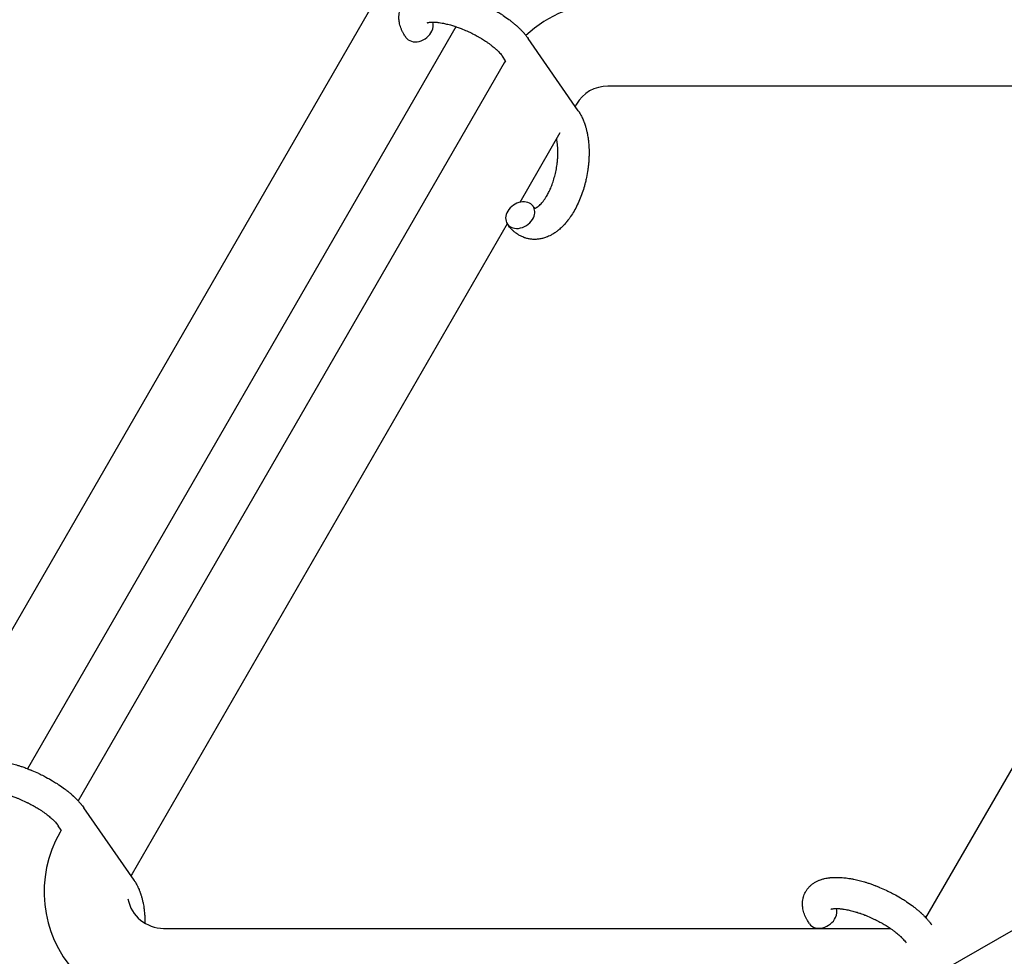
# Model space of a CAD drawing. Units: millimetres. Extents: x -1666 to 12336, y -1790 to 7862.
# Drawn here: x 6612 to 6802, y 4626 to 4807 of the extents above; entities that cross this region are included whole.
import ezdxf

# ---------------------------------------------------------------- set-up
doc = ezdxf.new("R2010")
doc.units = ezdxf.units.MM

# ---------------------------------------------------------------- blocks, each defined once
blk = doc.blocks.new('ИТ-02')
for p, q in [((6797.09, 5011.96), (6478.12, 4459.49)), ((6696.23, 4805.27), (6613.83, 4662.55)), ((6719.74, 4789.1), (6710.11, 4803)), ((6705.76, 4798.73), (6705.18, 4799.58)), ((6705.53, 4798.34), (6623.56, 4656.36)), ((6879.01, 4793.84), (6725.45, 4793.84)), ((6786.64, 4633.86), (6879.01, 4793.84)), ((6719.39, 4790.34), (6719.16, 4789.94)), ((6716.23, 4784.86), (6708.5, 4771.47)), ((6706.1, 4767.33), (6633.94, 4642.34)), ((6634.3, 4641.1), (6624.66, 4655)), ((6620.31, 4650.74), (6619.73, 4651.58)), ((6620.31, 4650.74), (6620.08, 4650.34)), ((6640, 4631.84), (6779.78, 4631.84)), ((6790.09, 4623.84), (6803.95, 4631.84))]:
    blk.add_line(p, q)
for centre, radius, start, end in [((6725.45, 4786.84), 23, 90, 133.299), ((6725.45, 4786.84), 23, 148.8618, 150), ((6725.45, 4786.84), 7, 90, 150), ((6640, 4638.84), 23, 150, 222.0398), ((6640, 4638.84), 7, 150, 153.82), ((6640, 4638.84), 7, 191.1604, 270)]:
    blk.add_arc(centre, radius, start, end)
for centre, start_param, end_param in [((6689.08, 4804.92), 5.355092, 6.053873), ((6689.08, 4804.92), 3.141593, 5.355092), ((6708.59, 4769.02), 0, 3.141593), ((6708.59, 4769.02), 5.355092, 6.283185), ((6708.59, 4769.02), 3.141593, 5.355092), ((6766.72, 4634.42), 5.355092, 6.053873), ((6766.72, 4634.42), 3.141593, 5.355092)]:
    blk.add_ellipse(centre, major_axis=(2.47, 1.71), ratio=0.769885, start_param=start_param, end_param=end_param)
for points, knots in [([(6686.62, 4803.21), (6686.48, 4803.41), (6686.36, 4803.62), (6686.22, 4803.82), (6686.22, 4803.82), (6686.18, 4803.91), (6686.13, 4803.99), (6686.09, 4804.07), (6686.09, 4804.07), (6686.04, 4804.15), (6686, 4804.23), (6685.88, 4804.48), (6685.8, 4804.64), (6685.66, 4804.98), (6685.6, 4805.15), (6685.49, 4805.49), (6685.44, 4805.67), (6685.36, 4805.99), (6685.34, 4806.14), (6685.31, 4806.32), (6685.31, 4806.34), (6685.29, 4806.43), (6685.29, 4806.5), (6685.27, 4806.63), (6685.27, 4806.68), (6685.26, 4806.82), (6685.26, 4806.89), (6685.25, 4807.15), (6685.26, 4807.34), (6685.3, 4807.71), (6685.32, 4807.89), (6685.39, 4808.18), (6685.41, 4808.28), (6685.44, 4808.39), (6685.44, 4808.4), (6685.47, 4808.46), (6685.48, 4808.53), (6685.56, 4808.75), (6685.62, 4808.92), (6685.77, 4809.23), (6685.86, 4809.39), (6686.04, 4809.68), (6686.14, 4809.83), (6686.3, 4810.03), (6686.35, 4810.09), (6686.46, 4810.22), (6686.52, 4810.28), (6686.58, 4810.35), (6686.59, 4810.35), (6686.72, 4810.49), (6686.85, 4810.61), (6687.14, 4810.84), (6687.29, 4810.96), (6687.6, 4811.16), (6687.77, 4811.26), (6688.12, 4811.44), (6688.31, 4811.52), (6688.5, 4811.6), (6688.5, 4811.6), (6688.65, 4811.66), (6688.78, 4811.71), (6689.02, 4811.78), (6689.12, 4811.81), (6689.27, 4811.86), (6689.33, 4811.87), (6689.41, 4811.89), (6689.43, 4811.9), (6689.63, 4811.94), (6689.81, 4811.98), (6690.13, 4812.04), (6690.27, 4812.05), (6690.42, 4812.08), (6690.43, 4812.08), (6690.47, 4812.08), (6690.51, 4812.09), (6690.67, 4812.1), (6690.8, 4812.11), (6690.94, 4812.13), (6690.95, 4812.13), (6691, 4812.13), (6691.05, 4812.13), (6691.16, 4812.14), (6691.22, 4812.14), (6691.29, 4812.14), (6691.3, 4812.15), (6691.34, 4812.15), (6691.37, 4812.15), (6691.56, 4812.15), (6691.72, 4812.15), (6691.89, 4812.15), (6691.9, 4812.15), (6692.03, 4812.15), (6692.16, 4812.15), (6692.38, 4812.14), (6692.47, 4812.14), (6692.78, 4812.11), (6692.99, 4812.1), (6693.52, 4812.05), (6693.84, 4812.01), (6694.38, 4811.92), (6694.6, 4811.88), (6694.84, 4811.84), (6694.86, 4811.84), (6694.96, 4811.82), (6695.05, 4811.8), (6695.47, 4811.71), (6695.8, 4811.64), (6696.48, 4811.46), (6696.83, 4811.36), (6697.25, 4811.24), (6697.33, 4811.22), (6697.61, 4811.13), (6697.82, 4811.07), (6698.26, 4810.92), (6698.5, 4810.84), (6698.89, 4810.69), (6699.05, 4810.64), (6699.23, 4810.57), (6699.26, 4810.56), (6699.31, 4810.53), (6699.34, 4810.52), (6699.52, 4810.45), (6699.66, 4810.4), (6699.83, 4810.33), (6699.86, 4810.32), (6699.95, 4810.28), (6700.02, 4810.25), (6700.52, 4810.05), (6700.94, 4809.85), (6701.37, 4809.66), (6701.37, 4809.66), (6701.4, 4809.64), (6701.42, 4809.63), (6701.76, 4809.47), (6702.07, 4809.32), (6702.52, 4809.09), (6702.67, 4809.01), (6703.25, 4808.7), (6703.68, 4808.46), (6704.35, 4808.05), (6704.6, 4807.9), (6705, 4807.65), (6705.15, 4807.55), (6705.67, 4807.2), (6706.04, 4806.94), (6706.55, 4806.56), (6706.71, 4806.44), (6707.04, 4806.18), (6707.22, 4806.03), (6707.55, 4805.75), (6707.71, 4805.62), (6707.9, 4805.45), (6707.93, 4805.41), (6707.98, 4805.37), (6707.99, 4805.36), (6708.05, 4805.31), (6708.09, 4805.27), (6708.18, 4805.19), (6708.24, 4805.14), (6708.29, 4805.08), (6708.3, 4805.08), (6708.37, 4805), (6708.45, 4804.94), (6708.58, 4804.8), (6708.65, 4804.73), (6708.81, 4804.56), (6708.91, 4804.46), (6709.01, 4804.35), (6709.02, 4804.35), (6709.03, 4804.33), (6709.05, 4804.32), (6709.13, 4804.23), (6709.2, 4804.15), (6709.3, 4804.03), (6709.34, 4803.99), (6709.41, 4803.9), (6709.45, 4803.86), (6709.55, 4803.74), (6709.61, 4803.66), (6709.73, 4803.52), (6709.78, 4803.45), (6709.92, 4803.26), (6710.02, 4803.13), (6710.11, 4803)], [0, 0, 0, 0, 2.579969, 2.579969, 2.606551, 2.606551, 3.602218, 3.602218, 3.610494, 3.610494, 4.608994, 4.608994, 6.611437, 6.611437, 8.613879, 8.613879, 10.60053, 10.60053, 12.274918, 12.274918, 12.550029, 12.550029, 13.270757, 13.270757, 13.912186, 13.912186, 14.707317, 14.707317, 16.736339, 16.736339, 18.671984, 18.671984, 19.810589, 19.810589, 19.864454, 19.864454, 20.544166, 20.544166, 22.379396, 22.379396, 24.201978, 24.201978, 26.035285, 26.035285, 26.908625, 26.908625, 27.804597, 27.804597, 27.902791, 27.902791, 29.829026, 29.829026, 31.840388, 31.840388, 33.966332, 33.966332, 36.162707, 36.162707, 36.238629, 36.238629, 37.845107, 37.845107, 38.961572, 38.961572, 39.623994, 39.623994, 39.848022, 39.848022, 41.850937, 41.850937, 43.411532, 43.411532, 43.493869, 43.493869, 43.851835, 43.851835, 45.244382, 45.244382, 45.325434, 45.325434, 45.846808, 45.846808, 46.479913, 46.479913, 46.559308, 46.559308, 46.880344, 46.880344, 48.516477, 48.516477, 48.599857, 48.599857, 49.895381, 49.895381, 50.786687, 50.786687, 52.910419, 52.910419, 55.923427, 55.923427, 57.979686, 57.979686, 58.110248, 58.110248, 58.931046, 58.931046, 61.927033, 61.927033, 64.989532, 64.989532, 65.697014, 65.697014, 67.467525, 67.467525, 69.543357, 69.543357, 70.902592, 70.902592, 71.126108, 71.126108, 71.396505, 71.396505, 72.641228, 72.641228, 72.885082, 72.885082, 73.462987, 73.462987, 77.212003, 77.212003, 77.219253, 77.219253, 77.458057, 77.458057, 80.211549, 80.211549, 81.536079, 81.536079, 85.528742, 85.528742, 87.96927, 87.96927, 89.444695, 89.444695, 93.285903, 93.285903, 94.970583, 94.970583, 97.048697, 97.048697, 98.912678, 98.912678, 99.386212, 99.386212, 99.520474, 99.520474, 100.064493, 100.064493, 100.723485, 100.723485, 100.805961, 100.805961, 101.729175, 101.729175, 102.644445, 102.644445, 104.028891, 104.028891, 104.096177, 104.096177, 104.29249, 104.29249, 105.280101, 105.280101, 105.884556, 105.884556, 106.42549, 106.42549, 107.484051, 107.484051, 108.303506, 108.303506, 110, 110, 110, 110]), ([(6690.7, 4806.02), (6690.7, 4806.02), (6690.7, 4806.02), (6690.72, 4806.03), (6690.75, 4806.04), (6690.82, 4806.06), (6690.87, 4806.07), (6691, 4806.1), (6691.08, 4806.11), (6691.16, 4806.12), (6691.16, 4806.12), (6691.24, 4806.13), (6691.32, 4806.14), (6691.41, 4806.14), (6691.42, 4806.14), (6691.45, 4806.15), (6691.47, 4806.15), (6691.52, 4806.15), (6691.55, 4806.15), (6691.61, 4806.15), (6691.64, 4806.15), (6691.7, 4806.15), (6691.74, 4806.15), (6691.85, 4806.15), (6691.91, 4806.15), (6691.98, 4806.15), (6691.99, 4806.15), (6692.09, 4806.15), (6692.2, 4806.14), (6692.36, 4806.13), (6692.41, 4806.13), (6692.56, 4806.11), (6692.64, 4806.11), (6692.82, 4806.09), (6692.91, 4806.07), (6693.18, 4806.04), (6693.37, 4806.01), (6693.73, 4805.94), (6693.89, 4805.91), (6694.18, 4805.85), (6694.31, 4805.82), (6694.75, 4805.71), (6695.07, 4805.63), (6695.52, 4805.5), (6695.64, 4805.46), (6695.92, 4805.37), (6696.08, 4805.32), (6696.3, 4805.25), (6696.36, 4805.23), (6696.7, 4805.11), (6696.98, 4805), (6697.33, 4804.87), (6697.42, 4804.83), (6697.87, 4804.65), (6698.24, 4804.49), (6698.78, 4804.24), (6698.97, 4804.15), (6699.15, 4804.07), (6699.15, 4804.07), (6699.19, 4804.05), (6699.24, 4804.02), (6699.33, 4803.98), (6699.39, 4803.95), (6699.53, 4803.88), (6699.62, 4803.83), (6699.99, 4803.64), (6700.27, 4803.48), (6700.62, 4803.29), (6700.69, 4803.25), (6700.88, 4803.14), (6701, 4803.07), (6701.11, 4803), (6701.12, 4803), (6701.12, 4802.99), (6701.13, 4802.99), (6701.26, 4802.91), (6701.39, 4802.83), (6701.59, 4802.7), (6701.66, 4802.66), (6701.87, 4802.52), (6702.01, 4802.43), (6702.22, 4802.29), (6702.3, 4802.23), (6702.46, 4802.12), (6702.53, 4802.07), (6702.76, 4801.9), (6702.91, 4801.79), (6703.17, 4801.59), (6703.27, 4801.51), (6703.39, 4801.41), (6703.4, 4801.4), (6703.52, 4801.29), (6703.65, 4801.2), (6703.85, 4801.02), (6703.93, 4800.94), (6704.05, 4800.83), (6704.09, 4800.8), (6704.13, 4800.76), (6704.14, 4800.76), (6704.25, 4800.65), (6704.35, 4800.55), (6704.57, 4800.33), (6704.68, 4800.21), (6704.87, 4799.98), (6704.96, 4799.87), (6705.05, 4799.75), (6705.06, 4799.74), (6705.11, 4799.67), (6705.15, 4799.63), (6705.18, 4799.58)], [0, 0, 0, 0, 1.575291, 1.575291, 3.090668, 3.090668, 4.92829, 4.92829, 6.675585, 6.675585, 6.765911, 6.765911, 8.207292, 8.207292, 8.396707, 8.396707, 8.690182, 8.690182, 9.246312, 9.246312, 9.625246, 9.625246, 10.207237, 10.207237, 11.124368, 11.124368, 11.189885, 11.189885, 12.507562, 12.507562, 13.202993, 13.202993, 14.189744, 14.189744, 15.216101, 15.216101, 17.22641, 17.22641, 18.861106, 18.861106, 20.100402, 20.100402, 23.081764, 23.081764, 24.172741, 24.172741, 25.582052, 25.582052, 26.154993, 26.154993, 28.573757, 28.573757, 29.309831, 29.309831, 32.539532, 32.539532, 34.153673, 34.153673, 34.165944, 34.165944, 34.555117, 34.555117, 35.03415, 35.03415, 35.841387, 35.841387, 38.455407, 38.455407, 39.106429, 39.106429, 40.226327, 40.226327, 40.272175, 40.272175, 40.286848, 40.286848, 41.5833, 41.5833, 42.296797, 42.296797, 43.715298, 43.715298, 44.576436, 44.576436, 45.407113, 45.407113, 47.15712, 47.15712, 48.427705, 48.427705, 48.594169, 48.594169, 50.126012, 50.126012, 51.344369, 51.344369, 51.862928, 51.862928, 51.967714, 51.967714, 53.626617, 53.626617, 55.650267, 55.650267, 57.673918, 57.673918, 58.013622, 58.013622, 59, 59, 59, 59]), ([(6719.74, 4789.1), (6719.78, 4789.04), (6719.82, 4788.99), (6719.87, 4788.91), (6719.89, 4788.89), (6719.97, 4788.75), (6720.04, 4788.64), (6720.22, 4788.33), (6720.33, 4788.13), (6720.45, 4787.89), (6720.47, 4787.86), (6720.5, 4787.78), (6720.52, 4787.75), (6720.59, 4787.58), (6720.65, 4787.46), (6720.75, 4787.23), (6720.79, 4787.13), (6720.84, 4787.01), (6720.85, 4786.98), (6720.88, 4786.89), (6720.91, 4786.82), (6720.94, 4786.74), (6720.94, 4786.72), (6720.99, 4786.59), (6721.03, 4786.46), (6721.08, 4786.33), (6721.08, 4786.32), (6721.15, 4786.12), (6721.2, 4785.92), (6721.31, 4785.52), (6721.36, 4785.31), (6721.44, 4784.98), (6721.46, 4784.87), (6721.49, 4784.74), (6721.49, 4784.72), (6721.51, 4784.67), (6721.51, 4784.64), (6721.52, 4784.6), (6721.52, 4784.6), (6721.55, 4784.43), (6721.58, 4784.27), (6721.64, 4783.86), (6721.68, 4783.62), (6721.72, 4783.22), (6721.74, 4783.07), (6721.78, 4782.63), (6721.8, 4782.35), (6721.82, 4781.98), (6721.82, 4781.88), (6721.83, 4781.73), (6721.83, 4781.68), (6721.83, 4781.48), (6721.83, 4781.34), (6721.84, 4781.13), (6721.84, 4781.06), (6721.84, 4780.97), (6721.84, 4780.94), (6721.84, 4780.9), (6721.84, 4780.87), (6721.84, 4780.8), (6721.84, 4780.74), (6721.83, 4780.66), (6721.84, 4780.63), (6721.82, 4780.34), (6721.82, 4780.08), (6721.79, 4779.64), (6721.78, 4779.46), (6721.77, 4779.27), (6721.77, 4779.26), (6721.76, 4779.25), (6721.76, 4779.24), (6721.76, 4779.22), (6721.76, 4779.2), (6721.74, 4778.94), (6721.71, 4778.69), (6721.66, 4778.21), (6721.63, 4777.99), (6721.53, 4777.26), (6721.44, 4776.75), (6721.27, 4775.95), (6721.2, 4775.65), (6721.08, 4775.15), (6721.02, 4774.94), (6720.95, 4774.7), (6720.95, 4774.66), (6720.8, 4774.18), (6720.67, 4773.73), (6720.36, 4772.83), (6720.18, 4772.38), (6719.82, 4771.51), (6719.62, 4771.09), (6719.22, 4770.29), (6719.01, 4769.91), (6718.57, 4769.18), (6718.35, 4768.84), (6718.07, 4768.45), (6718.03, 4768.4), (6717.84, 4768.14), (6717.68, 4767.94), (6717.49, 4767.69), (6717.45, 4767.64), (6717.24, 4767.4), (6717.07, 4767.2), (6716.88, 4767.01), (6716.88, 4767), (6716.87, 4766.99), (6716.86, 4766.99), (6716.73, 4766.85), (6716.6, 4766.72), (6716.36, 4766.49), (6716.24, 4766.39), (6716.08, 4766.25), (6716.03, 4766.21), (6715.97, 4766.16), (6715.96, 4766.15), (6715.89, 4766.09), (6715.82, 4766.04), (6715.59, 4765.86), (6715.43, 4765.74), (6715.02, 4765.46), (6714.77, 4765.31), (6714.43, 4765.13), (6714.35, 4765.09), (6714.12, 4764.98), (6713.99, 4764.92), (6713.83, 4764.85), (6713.81, 4764.84), (6713.55, 4764.74), (6713.31, 4764.66), (6712.85, 4764.53), (6712.64, 4764.49), (6712.4, 4764.44), (6712.38, 4764.44), (6712.13, 4764.4), (6711.9, 4764.37), (6711.45, 4764.35), (6711.22, 4764.35), (6710.78, 4764.38), (6710.56, 4764.41), (6710.13, 4764.48), (6709.91, 4764.53), (6709.61, 4764.62), (6709.52, 4764.65), (6709.32, 4764.73), (6709.2, 4764.77), (6708.88, 4764.91), (6708.68, 4765), (6708.28, 4765.22), (6708.09, 4765.34), (6707.75, 4765.59), (6707.6, 4765.71), (6707.41, 4765.86), (6707.38, 4765.89), (6707.34, 4765.92), (6707.34, 4765.92), (6707.28, 4765.97), (6707.23, 4766.02), (6707.07, 4766.18), (6706.95, 4766.3), (6706.83, 4766.42), (6706.82, 4766.43), (6706.64, 4766.63), (6706.47, 4766.83), (6706.25, 4767.13), (6706.18, 4767.22), (6706.12, 4767.31)], [0, 0, 0, 0, 0.700277, 0.700277, 0.952657, 0.952657, 2.295659, 2.295659, 4.591319, 4.591319, 4.968256, 4.968256, 5.362408, 5.362408, 6.743231, 6.743231, 7.783705, 7.783705, 8.017823, 8.017823, 8.75051, 8.75051, 8.872734, 8.872734, 10.121087, 10.121087, 10.239693, 10.239693, 12.120776, 12.120776, 14.12249, 14.12249, 15.20199, 15.20199, 15.322865, 15.322865, 15.656599, 15.656599, 15.663143, 15.663143, 17.189745, 17.189745, 19.31373, 19.31373, 20.688197, 20.688197, 23.076261, 23.076261, 23.913976, 23.913976, 24.339738, 24.339738, 25.541324, 25.541324, 26.111915, 26.111915, 26.301489, 26.301489, 26.513619, 26.513619, 26.933084, 26.933084, 27.196506, 27.196506, 29.332489, 29.332489, 30.801276, 30.801276, 30.878715, 30.878715, 30.948671, 30.948671, 31.049756, 31.049756, 33.10809, 33.10809, 34.913355, 34.913355, 39.043225, 39.043225, 41.493032, 41.493032, 43.237001, 43.237001, 43.518611, 43.518611, 47.325781, 47.325781, 51.320715, 51.320715, 55.225404, 55.225404, 59.037147, 59.037147, 62.747048, 62.747048, 63.381704, 63.381704, 65.763728, 65.763728, 66.339981, 66.339981, 68.819528, 68.819528, 68.905619, 68.905619, 68.977034, 68.977034, 70.753972, 70.753972, 72.272022, 72.272022, 72.931361, 72.931361, 73.022459, 73.022459, 73.882945, 73.882945, 75.952545, 75.952545, 78.914214, 78.914214, 79.898581, 79.898581, 81.465738, 81.465738, 81.703915, 81.703915, 84.33989, 84.33989, 86.632353, 86.632353, 86.847338, 86.847338, 89.254604, 89.254604, 91.590734, 91.590734, 93.883705, 93.883705, 96.160269, 96.160269, 97.134274, 97.134274, 98.446054, 98.446054, 100.765871, 100.765871, 103.145634, 103.145634, 105.150939, 105.150939, 105.611524, 105.611524, 105.667888, 105.667888, 106.380473, 106.380473, 108.08174, 108.08174, 108.189395, 108.189395, 110.903181, 110.903181, 112, 112, 112, 112]), ([(6711.4, 4770.36), (6711.41, 4770.36), (6711.42, 4770.36), (6711.45, 4770.37), (6711.48, 4770.38), (6711.54, 4770.4), (6711.58, 4770.42), (6711.68, 4770.46), (6711.73, 4770.49), (6711.83, 4770.55), (6711.87, 4770.58), (6711.94, 4770.63), (6711.98, 4770.65), (6712.1, 4770.75), (6712.2, 4770.82), (6712.39, 4771), (6712.49, 4771.1), (6712.7, 4771.32), (6712.81, 4771.44), (6713.02, 4771.7), (6713.12, 4771.84), (6713.34, 4772.14), (6713.44, 4772.3), (6713.57, 4772.51), (6713.59, 4772.55), (6713.62, 4772.6), (6713.63, 4772.6), (6713.71, 4772.74), (6713.78, 4772.87), (6713.99, 4773.25), (6714.13, 4773.52), (6714.39, 4774.09), (6714.52, 4774.39), (6714.77, 4775.02), (6714.89, 4775.36), (6715.1, 4776.05), (6715.21, 4776.41), (6715.39, 4777.15), (6715.47, 4777.53), (6715.61, 4778.3), (6715.67, 4778.69), (6715.75, 4779.32), (6715.77, 4779.57), (6715.8, 4779.95), (6715.81, 4780.07), (6715.83, 4780.45), (6715.83, 4780.7), (6715.84, 4781.05), (6715.84, 4781.15), (6715.84, 4781.35), (6715.83, 4781.45), (6715.82, 4781.69), (6715.82, 4781.82), (6715.81, 4782.05), (6715.8, 4782.14), (6715.77, 4782.45), (6715.75, 4782.67), (6715.72, 4782.91), (6715.71, 4782.93), (6715.71, 4782.97), (6715.71, 4782.98), (6715.7, 4783.03), (6715.69, 4783.07), (6715.68, 4783.18), (6715.67, 4783.25), (6715.63, 4783.46), (6715.6, 4783.59), (6715.57, 4783.73)], [1.722427, 1.722427, 1.722427, 1.722427, 3.017649, 3.017649, 4.609864, 4.609864, 6.285438, 6.285438, 8.067082, 8.067082, 9.074753, 9.074753, 9.974078, 9.974078, 12.02219, 12.02219, 14.089357, 14.089357, 16.103217, 16.103217, 18.117076, 18.117076, 20.128041, 20.128041, 20.593157, 20.593157, 20.673876, 20.673876, 22.131109, 22.131109, 24.888511, 24.888511, 27.749648, 27.749648, 30.704237, 30.704237, 33.745559, 33.745559, 36.870734, 36.870734, 40.049977, 40.049977, 42.101559, 42.101559, 43.142751, 43.142751, 45.27443, 45.27443, 46.148629, 46.148629, 47.012679, 47.012679, 48.241435, 48.241435, 49.062222, 49.062222, 51.152464, 51.152464, 51.361832, 51.361832, 51.514038, 51.514038, 51.874936, 51.874936, 52.614802, 52.614802, 54.071382, 54.071382, 54.071382, 54.071382]), ([(6711.05, 4770.72), (6711.1, 4770.66), (6711.15, 4770.6), (6711.19, 4770.55), (6711.2, 4770.54), (6711.23, 4770.5), (6711.26, 4770.47), (6711.32, 4770.41), (6711.34, 4770.4), (6711.38, 4770.37), (6711.39, 4770.36), (6711.4, 4770.36), (6711.4, 4770.36), (6711.41, 4770.35), (6711.42, 4770.35), (6711.41, 4770.35), (6711.41, 4770.35), (6711.4, 4770.35), (6711.4, 4770.35), (6711.4, 4770.35)], [0, 0, 0, 0, 2, 2, 2.214263, 2.214263, 3.942695, 3.942695, 5.758704, 5.758704, 7.37728, 7.37728, 7.475749, 7.475749, 9.118858, 9.118858, 9.481056, 9.481056, 9.552246, 9.552246, 9.552246, 9.552246]), ([(6711.41, 4770.35), (6711.41, 4770.35), (6711.41, 4770.35), (6711.42, 4770.35), (6711.41, 4770.35), (6711.41, 4770.35), (6711.4, 4770.35), (6711.4, 4770.35), (6711.4, 4770.35), (6711.4, 4770.35)], [0.931443, 0.931443, 0.931443, 0.931443, 0.965483, 0.965483, 1.745999, 1.745999, 2.945999, 2.945999, 3.024105, 3.024105, 3.024105, 3.024105]), ([(6601.17, 4655.21), (6601.03, 4655.41), (6600.91, 4655.62), (6600.78, 4655.82), (6600.78, 4655.82), (6600.73, 4655.91), (6600.68, 4655.99), (6600.64, 4656.07), (6600.64, 4656.07), (6600.6, 4656.15), (6600.55, 4656.23), (6600.43, 4656.48), (6600.35, 4656.64), (6600.21, 4656.98), (6600.15, 4657.15), (6600.04, 4657.49), (6599.99, 4657.67), (6599.92, 4657.99), (6599.89, 4658.14), (6599.86, 4658.32), (6599.86, 4658.34), (6599.85, 4658.43), (6599.84, 4658.5), (6599.83, 4658.63), (6599.82, 4658.68), (6599.81, 4658.82), (6599.81, 4658.89), (6599.81, 4659.15), (6599.81, 4659.34), (6599.85, 4659.71), (6599.88, 4659.89), (6599.94, 4660.18), (6599.97, 4660.28), (6600, 4660.39), (6600, 4660.4), (6600.02, 4660.46), (6600.04, 4660.53), (6600.11, 4660.75), (6600.18, 4660.92), (6600.33, 4661.23), (6600.41, 4661.39), (6600.59, 4661.68), (6600.69, 4661.83), (6600.85, 4662.03), (6600.9, 4662.09), (6601.01, 4662.22), (6601.07, 4662.28), (6601.13, 4662.35), (6601.14, 4662.35), (6601.27, 4662.49), (6601.4, 4662.61), (6601.69, 4662.84), (6601.84, 4662.96), (6602.16, 4663.16), (6602.32, 4663.26), (6602.68, 4663.44), (6602.86, 4663.52), (6603.05, 4663.6), (6603.06, 4663.6), (6603.2, 4663.66), (6603.33, 4663.71), (6603.57, 4663.78), (6603.67, 4663.81), (6603.82, 4663.86), (6603.88, 4663.87), (6603.96, 4663.89), (6603.98, 4663.9), (6604.18, 4663.94), (6604.36, 4663.98), (6604.68, 4664.04), (6604.83, 4664.05), (6604.98, 4664.08), (6604.98, 4664.08), (6605.02, 4664.08), (6605.06, 4664.09), (6605.22, 4664.1), (6605.35, 4664.11), (6605.49, 4664.13), (6605.5, 4664.13), (6605.56, 4664.13), (6605.61, 4664.13), (6605.72, 4664.14), (6605.78, 4664.14), (6605.84, 4664.14), (6605.85, 4664.15), (6605.89, 4664.15), (6605.92, 4664.15), (6606.11, 4664.15), (6606.27, 4664.15), (6606.44, 4664.15), (6606.45, 4664.15), (6606.58, 4664.15), (6606.71, 4664.15), (6606.93, 4664.14), (6607.02, 4664.14), (6607.33, 4664.11), (6607.54, 4664.1), (6608.08, 4664.05), (6608.39, 4664.01), (6608.93, 4663.92), (6609.16, 4663.88), (6609.39, 4663.84), (6609.41, 4663.84), (6609.51, 4663.82), (6609.6, 4663.8), (6610.02, 4663.71), (6610.35, 4663.64), (6611.03, 4663.46), (6611.38, 4663.36), (6611.8, 4663.24), (6611.88, 4663.22), (6612.17, 4663.13), (6612.37, 4663.07), (6612.81, 4662.92), (6613.05, 4662.84), (6613.44, 4662.69), (6613.6, 4662.64), (6613.78, 4662.57), (6613.81, 4662.56), (6613.86, 4662.53), (6613.9, 4662.52), (6614.07, 4662.45), (6614.21, 4662.4), (6614.38, 4662.33), (6614.41, 4662.32), (6614.51, 4662.28), (6614.57, 4662.25), (6615.07, 4662.05), (6615.49, 4661.85), (6615.92, 4661.66), (6615.92, 4661.66), (6615.95, 4661.64), (6615.98, 4661.63), (6616.31, 4661.47), (6616.62, 4661.32), (6617.07, 4661.09), (6617.22, 4661.01), (6617.8, 4660.7), (6618.23, 4660.46), (6618.9, 4660.05), (6619.15, 4659.9), (6619.55, 4659.65), (6619.7, 4659.55), (6620.23, 4659.2), (6620.6, 4658.94), (6621.1, 4658.56), (6621.26, 4658.44), (6621.59, 4658.18), (6621.77, 4658.03), (6622.11, 4657.75), (6622.26, 4657.62), (6622.45, 4657.45), (6622.49, 4657.41), (6622.54, 4657.37), (6622.55, 4657.36), (6622.6, 4657.31), (6622.64, 4657.27), (6622.74, 4657.19), (6622.79, 4657.14), (6622.84, 4657.08), (6622.85, 4657.08), (6622.93, 4657), (6623, 4656.94), (6623.13, 4656.8), (6623.2, 4656.73), (6623.37, 4656.56), (6623.46, 4656.46), (6623.56, 4656.35), (6623.57, 4656.35), (6623.59, 4656.33), (6623.6, 4656.32), (6623.68, 4656.23), (6623.75, 4656.15), (6623.85, 4656.03), (6623.89, 4655.99), (6623.96, 4655.9), (6624, 4655.86), (6624.1, 4655.74), (6624.16, 4655.66), (6624.28, 4655.52), (6624.33, 4655.45), (6624.47, 4655.26), (6624.57, 4655.13), (6624.66, 4655)], [0, 0, 0, 0, 2.579969, 2.579969, 2.606551, 2.606551, 3.602218, 3.602218, 3.610494, 3.610494, 4.608994, 4.608994, 6.611437, 6.611437, 8.613879, 8.613879, 10.60053, 10.60053, 12.274918, 12.274918, 12.550029, 12.550029, 13.270757, 13.270757, 13.912186, 13.912186, 14.707317, 14.707317, 16.736339, 16.736339, 18.671984, 18.671984, 19.810589, 19.810589, 19.864454, 19.864454, 20.544166, 20.544166, 22.379396, 22.379396, 24.201978, 24.201978, 26.035285, 26.035285, 26.908625, 26.908625, 27.804597, 27.804597, 27.902791, 27.902791, 29.829026, 29.829026, 31.840388, 31.840388, 33.966332, 33.966332, 36.162707, 36.162707, 36.238629, 36.238629, 37.845107, 37.845107, 38.961572, 38.961572, 39.623994, 39.623994, 39.848022, 39.848022, 41.850937, 41.850937, 43.411532, 43.411532, 43.493869, 43.493869, 43.851835, 43.851835, 45.244382, 45.244382, 45.325434, 45.325434, 45.846808, 45.846808, 46.479913, 46.479913, 46.559308, 46.559308, 46.880344, 46.880344, 48.516477, 48.516477, 48.599857, 48.599857, 49.895381, 49.895381, 50.786687, 50.786687, 52.910419, 52.910419, 55.923427, 55.923427, 57.979686, 57.979686, 58.110248, 58.110248, 58.931046, 58.931046, 61.927033, 61.927033, 64.989532, 64.989532, 65.697014, 65.697014, 67.467525, 67.467525, 69.543357, 69.543357, 70.902592, 70.902592, 71.126108, 71.126108, 71.396505, 71.396505, 72.641228, 72.641228, 72.885082, 72.885082, 73.462987, 73.462987, 77.212003, 77.212003, 77.219253, 77.219253, 77.458057, 77.458057, 80.211549, 80.211549, 81.536079, 81.536079, 85.528742, 85.528742, 87.96927, 87.96927, 89.444695, 89.444695, 93.285903, 93.285903, 94.970583, 94.970583, 97.048697, 97.048697, 98.912678, 98.912678, 99.386212, 99.386212, 99.520474, 99.520474, 100.064493, 100.064493, 100.723485, 100.723485, 100.805961, 100.805961, 101.729175, 101.729175, 102.644445, 102.644445, 104.028891, 104.028891, 104.096177, 104.096177, 104.29249, 104.29249, 105.280101, 105.280101, 105.884556, 105.884556, 106.42549, 106.42549, 107.484051, 107.484051, 108.303506, 108.303506, 110, 110, 110, 110]), ([(6605.25, 4658.02), (6605.25, 4658.02), (6605.25, 4658.02), (6605.28, 4658.03), (6605.3, 4658.04), (6605.37, 4658.06), (6605.42, 4658.07), (6605.55, 4658.1), (6605.63, 4658.11), (6605.71, 4658.12), (6605.71, 4658.12), (6605.79, 4658.13), (6605.87, 4658.14), (6605.96, 4658.14), (6605.97, 4658.14), (6606, 4658.15), (6606.02, 4658.15), (6606.07, 4658.15), (6606.11, 4658.15), (6606.17, 4658.15), (6606.19, 4658.15), (6606.25, 4658.15), (6606.29, 4658.15), (6606.4, 4658.15), (6606.47, 4658.15), (6606.54, 4658.15), (6606.54, 4658.15), (6606.65, 4658.15), (6606.75, 4658.14), (6606.91, 4658.13), (6606.97, 4658.13), (6607.11, 4658.11), (6607.19, 4658.11), (6607.37, 4658.09), (6607.46, 4658.07), (6607.74, 4658.04), (6607.93, 4658.01), (6608.28, 4657.94), (6608.45, 4657.91), (6608.74, 4657.85), (6608.87, 4657.82), (6609.31, 4657.71), (6609.63, 4657.63), (6610.07, 4657.5), (6610.19, 4657.46), (6610.47, 4657.37), (6610.63, 4657.32), (6610.85, 4657.25), (6610.92, 4657.23), (6611.25, 4657.11), (6611.53, 4657), (6611.89, 4656.87), (6611.97, 4656.83), (6612.42, 4656.65), (6612.79, 4656.49), (6613.34, 4656.24), (6613.52, 4656.15), (6613.7, 4656.07), (6613.7, 4656.07), (6613.75, 4656.05), (6613.79, 4656.02), (6613.89, 4655.98), (6613.94, 4655.95), (6614.08, 4655.88), (6614.17, 4655.83), (6614.55, 4655.64), (6614.83, 4655.48), (6615.18, 4655.29), (6615.24, 4655.25), (6615.43, 4655.14), (6615.55, 4655.07), (6615.67, 4655), (6615.67, 4655), (6615.68, 4654.99), (6615.68, 4654.99), (6615.81, 4654.91), (6615.94, 4654.83), (6616.14, 4654.7), (6616.21, 4654.66), (6616.42, 4654.52), (6616.56, 4654.43), (6616.77, 4654.29), (6616.85, 4654.23), (6617.01, 4654.12), (6617.08, 4654.07), (6617.32, 4653.9), (6617.47, 4653.79), (6617.72, 4653.59), (6617.82, 4653.51), (6617.94, 4653.41), (6617.95, 4653.4), (6618.08, 4653.29), (6618.2, 4653.2), (6618.4, 4653.02), (6618.49, 4652.94), (6618.61, 4652.83), (6618.64, 4652.8), (6618.68, 4652.76), (6618.69, 4652.76), (6618.8, 4652.65), (6618.91, 4652.55), (6619.12, 4652.33), (6619.23, 4652.21), (6619.42, 4651.98), (6619.51, 4651.87), (6619.6, 4651.75), (6619.62, 4651.74), (6619.66, 4651.67), (6619.7, 4651.63), (6619.73, 4651.58)], [0, 0, 0, 0, 1.575291, 1.575291, 3.090668, 3.090668, 4.92829, 4.92829, 6.675585, 6.675585, 6.765911, 6.765911, 8.207292, 8.207292, 8.396707, 8.396707, 8.690182, 8.690182, 9.246312, 9.246312, 9.625246, 9.625246, 10.207237, 10.207237, 11.124368, 11.124368, 11.189885, 11.189885, 12.507562, 12.507562, 13.202993, 13.202993, 14.189744, 14.189744, 15.216101, 15.216101, 17.22641, 17.22641, 18.861106, 18.861106, 20.100402, 20.100402, 23.081764, 23.081764, 24.172741, 24.172741, 25.582052, 25.582052, 26.154993, 26.154993, 28.573757, 28.573757, 29.309831, 29.309831, 32.539532, 32.539532, 34.153673, 34.153673, 34.165944, 34.165944, 34.555117, 34.555117, 35.03415, 35.03415, 35.841387, 35.841387, 38.455407, 38.455407, 39.106429, 39.106429, 40.226327, 40.226327, 40.272175, 40.272175, 40.286848, 40.286848, 41.5833, 41.5833, 42.296797, 42.296797, 43.715298, 43.715298, 44.576436, 44.576436, 45.407113, 45.407113, 47.15712, 47.15712, 48.427705, 48.427705, 48.594169, 48.594169, 50.126012, 50.126012, 51.344369, 51.344369, 51.862928, 51.862928, 51.967714, 51.967714, 53.626617, 53.626617, 55.650267, 55.650267, 57.673918, 57.673918, 58.013622, 58.013622, 59, 59, 59, 59]), ([(6634.3, 4641.1), (6634.33, 4641.04), (6634.37, 4640.99), (6634.42, 4640.91), (6634.44, 4640.89), (6634.52, 4640.75), (6634.59, 4640.64), (6634.78, 4640.33), (6634.88, 4640.13), (6635, 4639.89), (6635.02, 4639.86), (6635.05, 4639.78), (6635.07, 4639.75), (6635.15, 4639.58), (6635.21, 4639.46), (6635.3, 4639.23), (6635.34, 4639.13), (6635.39, 4639.01), (6635.4, 4638.98), (6635.43, 4638.89), (6635.46, 4638.82), (6635.49, 4638.74), (6635.5, 4638.72), (6635.54, 4638.59), (6635.58, 4638.46), (6635.63, 4638.33), (6635.64, 4638.32), (6635.7, 4638.12), (6635.76, 4637.92), (6635.87, 4637.52), (6635.92, 4637.31), (6635.99, 4636.98), (6636.02, 4636.87), (6636.04, 4636.74), (6636.05, 4636.72), (6636.06, 4636.67), (6636.06, 4636.64), (6636.07, 4636.6), (6636.07, 4636.6), (6636.1, 4636.43), (6636.13, 4636.27), (6636.2, 4635.86), (6636.23, 4635.62), (6636.28, 4635.22), (6636.29, 4635.07), (6636.33, 4634.63), (6636.35, 4634.35), (6636.37, 4633.98), (6636.37, 4633.88), (6636.38, 4633.73), (6636.38, 4633.68), (6636.39, 4633.48), (6636.39, 4633.34), (6636.39, 4633.13), (6636.39, 4633.06), (6636.39, 4632.97), (6636.39, 4632.94), (6636.39, 4632.9), (6636.39, 4632.87), (6636.39, 4632.85)], [0, 0, 0, 0, 0.700277, 0.700277, 0.952657, 0.952657, 2.295659, 2.295659, 4.591319, 4.591319, 4.968256, 4.968256, 5.362408, 5.362408, 6.743231, 6.743231, 7.783705, 7.783705, 8.017823, 8.017823, 8.75051, 8.75051, 8.872734, 8.872734, 10.121087, 10.121087, 10.239693, 10.239693, 12.120776, 12.120776, 14.12249, 14.12249, 15.20199, 15.20199, 15.322865, 15.322865, 15.656599, 15.656599, 15.663143, 15.663143, 17.189745, 17.189745, 19.31373, 19.31373, 20.688197, 20.688197, 23.076261, 23.076261, 23.913976, 23.913976, 24.339738, 24.339738, 25.541324, 25.541324, 26.111915, 26.111915, 26.301489, 26.301489, 26.513619, 26.513619, 26.513619, 26.513619]), ([(6764.25, 4632.71), (6764.11, 4632.91), (6763.99, 4633.12), (6763.86, 4633.32), (6763.86, 4633.32), (6763.81, 4633.41), (6763.77, 4633.49), (6763.72, 4633.57), (6763.72, 4633.57), (6763.68, 4633.65), (6763.63, 4633.73), (6763.51, 4633.98), (6763.43, 4634.14), (6763.3, 4634.48), (6763.23, 4634.65), (6763.12, 4634.99), (6763.07, 4635.17), (6763, 4635.49), (6762.97, 4635.64), (6762.94, 4635.82), (6762.94, 4635.84), (6762.93, 4635.93), (6762.92, 4636), (6762.91, 4636.13), (6762.91, 4636.18), (6762.9, 4636.32), (6762.89, 4636.39), (6762.89, 4636.65), (6762.9, 4636.84), (6762.93, 4637.21), (6762.96, 4637.39), (6763.02, 4637.68), (6763.05, 4637.78), (6763.08, 4637.89), (6763.08, 4637.9), (6763.1, 4637.96), (6763.12, 4638.03), (6763.19, 4638.25), (6763.26, 4638.42), (6763.41, 4638.73), (6763.49, 4638.89), (6763.67, 4639.18), (6763.77, 4639.33), (6763.93, 4639.53), (6763.98, 4639.59), (6764.09, 4639.72), (6764.15, 4639.78), (6764.21, 4639.85), (6764.22, 4639.85), (6764.35, 4639.99), (6764.49, 4640.11), (6764.77, 4640.34), (6764.92, 4640.46), (6765.24, 4640.66), (6765.41, 4640.76), (6765.76, 4640.94), (6765.94, 4641.02), (6766.13, 4641.1), (6766.14, 4641.1), (6766.28, 4641.16), (6766.42, 4641.21), (6766.65, 4641.28), (6766.75, 4641.31), (6766.91, 4641.36), (6766.96, 4641.37), (6767.04, 4641.39), (6767.06, 4641.4), (6767.26, 4641.44), (6767.44, 4641.48), (6767.76, 4641.54), (6767.91, 4641.55), (6768.06, 4641.58), (6768.07, 4641.58), (6768.11, 4641.58), (6768.14, 4641.59), (6768.3, 4641.6), (6768.44, 4641.61), (6768.57, 4641.63), (6768.58, 4641.63), (6768.64, 4641.63), (6768.69, 4641.63), (6768.8, 4641.64), (6768.86, 4641.64), (6768.93, 4641.64), (6768.94, 4641.65), (6768.97, 4641.65), (6769, 4641.65), (6769.19, 4641.65), (6769.35, 4641.65), (6769.52, 4641.65), (6769.53, 4641.65), (6769.67, 4641.65), (6769.8, 4641.65), (6770.01, 4641.64), (6770.1, 4641.64), (6770.41, 4641.61), (6770.63, 4641.6), (6771.16, 4641.55), (6771.47, 4641.51), (6772.02, 4641.42), (6772.24, 4641.38), (6772.48, 4641.34), (6772.49, 4641.34), (6772.59, 4641.32), (6772.68, 4641.3), (6773.1, 4641.21), (6773.43, 4641.14), (6774.11, 4640.96), (6774.46, 4640.86), (6774.89, 4640.74), (6774.97, 4640.72), (6775.25, 4640.63), (6775.45, 4640.57), (6775.89, 4640.42), (6776.13, 4640.34), (6776.53, 4640.19), (6776.68, 4640.14), (6776.86, 4640.07), (6776.89, 4640.06), (6776.95, 4640.03), (6776.98, 4640.02), (6777.15, 4639.95), (6777.29, 4639.9), (6777.47, 4639.83), (6777.49, 4639.82), (6777.59, 4639.78), (6777.65, 4639.75), (6778.15, 4639.55), (6778.57, 4639.35), (6779, 4639.16), (6779, 4639.16), (6779.03, 4639.14), (6779.06, 4639.13), (6779.4, 4638.97), (6779.7, 4638.82), (6780.16, 4638.59), (6780.3, 4638.51), (6780.88, 4638.2), (6781.31, 4637.96), (6781.99, 4637.55), (6782.24, 4637.4), (6782.64, 4637.15), (6782.78, 4637.05), (6783.31, 4636.7), (6783.68, 4636.44), (6784.19, 4636.06), (6784.34, 4635.94), (6784.67, 4635.68), (6784.85, 4635.53), (6785.19, 4635.25), (6785.34, 4635.12), (6785.53, 4634.95), (6785.57, 4634.91), (6785.62, 4634.87), (6785.63, 4634.86), (6785.68, 4634.81), (6785.72, 4634.77), (6785.82, 4634.69), (6785.87, 4634.64), (6785.93, 4634.58), (6785.93, 4634.58), (6786.01, 4634.5), (6786.08, 4634.44), (6786.21, 4634.3), (6786.28, 4634.23), (6786.45, 4634.06), (6786.54, 4633.96), (6786.65, 4633.85), (6786.65, 4633.85), (6786.67, 4633.83), (6786.68, 4633.82), (6786.76, 4633.73), (6786.83, 4633.65), (6786.93, 4633.53), (6786.98, 4633.49), (6787.05, 4633.4), (6787.08, 4633.36), (6787.18, 4633.24), (6787.25, 4633.16), (6787.36, 4633.02), (6787.41, 4632.95), (6787.56, 4632.76), (6787.65, 4632.63), (6787.74, 4632.5)], [0, 0, 0, 0, 2.579969, 2.579969, 2.606551, 2.606551, 3.602218, 3.602218, 3.610494, 3.610494, 4.608994, 4.608994, 6.611437, 6.611437, 8.613879, 8.613879, 10.60053, 10.60053, 12.274918, 12.274918, 12.550029, 12.550029, 13.270757, 13.270757, 13.912186, 13.912186, 14.707317, 14.707317, 16.736339, 16.736339, 18.671984, 18.671984, 19.810589, 19.810589, 19.864454, 19.864454, 20.544166, 20.544166, 22.379396, 22.379396, 24.201978, 24.201978, 26.035285, 26.035285, 26.908625, 26.908625, 27.804597, 27.804597, 27.902791, 27.902791, 29.829026, 29.829026, 31.840388, 31.840388, 33.966332, 33.966332, 36.162707, 36.162707, 36.238629, 36.238629, 37.845107, 37.845107, 38.961572, 38.961572, 39.623994, 39.623994, 39.848022, 39.848022, 41.850937, 41.850937, 43.411532, 43.411532, 43.493869, 43.493869, 43.851835, 43.851835, 45.244382, 45.244382, 45.325434, 45.325434, 45.846808, 45.846808, 46.479913, 46.479913, 46.559308, 46.559308, 46.880344, 46.880344, 48.516477, 48.516477, 48.599857, 48.599857, 49.895381, 49.895381, 50.786687, 50.786687, 52.910419, 52.910419, 55.923427, 55.923427, 57.979686, 57.979686, 58.110248, 58.110248, 58.931046, 58.931046, 61.927033, 61.927033, 64.989532, 64.989532, 65.697014, 65.697014, 67.467525, 67.467525, 69.543357, 69.543357, 70.902592, 70.902592, 71.126108, 71.126108, 71.396505, 71.396505, 72.641228, 72.641228, 72.885082, 72.885082, 73.462987, 73.462987, 77.212003, 77.212003, 77.219253, 77.219253, 77.458057, 77.458057, 80.211549, 80.211549, 81.536079, 81.536079, 85.528742, 85.528742, 87.96927, 87.96927, 89.444695, 89.444695, 93.285903, 93.285903, 94.970583, 94.970583, 97.048697, 97.048697, 98.912678, 98.912678, 99.386212, 99.386212, 99.520474, 99.520474, 100.064493, 100.064493, 100.723485, 100.723485, 100.805961, 100.805961, 101.729175, 101.729175, 102.644445, 102.644445, 104.028891, 104.028891, 104.096177, 104.096177, 104.29249, 104.29249, 105.280101, 105.280101, 105.884556, 105.884556, 106.42549, 106.42549, 107.484051, 107.484051, 108.303506, 108.303506, 110, 110, 110, 110]), ([(6768.33, 4635.52), (6768.33, 4635.52), (6768.33, 4635.52), (6768.36, 4635.53), (6768.38, 4635.54), (6768.45, 4635.56), (6768.5, 4635.57), (6768.63, 4635.6), (6768.71, 4635.61), (6768.79, 4635.62), (6768.8, 4635.62), (6768.87, 4635.63), (6768.95, 4635.64), (6769.04, 4635.64), (6769.05, 4635.64), (6769.08, 4635.65), (6769.1, 4635.65), (6769.15, 4635.65), (6769.19, 4635.65), (6769.25, 4635.65), (6769.27, 4635.65), (6769.34, 4635.65), (6769.38, 4635.65), (6769.48, 4635.65), (6769.55, 4635.65), (6769.62, 4635.65), (6769.62, 4635.65), (6769.73, 4635.65), (6769.83, 4635.64), (6769.99, 4635.63), (6770.05, 4635.63), (6770.19, 4635.61), (6770.27, 4635.61), (6770.45, 4635.59), (6770.54, 4635.57), (6770.82, 4635.54), (6771.01, 4635.51), (6771.36, 4635.44), (6771.53, 4635.41), (6771.82, 4635.35), (6771.95, 4635.32), (6772.39, 4635.21), (6772.71, 4635.13), (6773.16, 4635), (6773.28, 4634.96), (6773.55, 4634.87), (6773.71, 4634.82), (6773.93, 4634.75), (6774, 4634.73), (6774.33, 4634.61), (6774.61, 4634.5), (6774.97, 4634.37), (6775.05, 4634.33), (6775.5, 4634.15), (6775.87, 4633.99), (6776.42, 4633.74), (6776.6, 4633.65), (6776.78, 4633.57), (6776.78, 4633.57), (6776.83, 4633.55), (6776.87, 4633.52), (6776.97, 4633.48), (6777.02, 4633.45), (6777.16, 4633.38), (6777.25, 4633.33), (6777.63, 4633.14), (6777.91, 4632.98), (6778.26, 4632.79), (6778.33, 4632.75), (6778.51, 4632.64), (6778.63, 4632.57), (6778.75, 4632.5), (6778.75, 4632.5), (6778.76, 4632.49), (6778.76, 4632.49), (6778.89, 4632.41), (6779.03, 4632.33), (6779.23, 4632.2), (6779.3, 4632.16), (6779.51, 4632.02), (6779.64, 4631.93), (6779.86, 4631.79), (6779.94, 4631.73), (6780.09, 4631.62), (6780.17, 4631.57), (6780.4, 4631.4), (6780.55, 4631.29), (6780.8, 4631.09), (6780.91, 4631.01), (6781.02, 4630.91), (6781.03, 4630.9), (6781.16, 4630.79), (6781.28, 4630.7), (6781.48, 4630.52), (6781.57, 4630.44), (6781.69, 4630.33), (6781.72, 4630.3), (6781.76, 4630.26), (6781.77, 4630.26), (6781.88, 4630.15), (6781.99, 4630.05), (6782.2, 4629.83), (6782.31, 4629.71), (6782.51, 4629.48), (6782.6, 4629.37), (6782.69, 4629.25), (6782.7, 4629.24), (6782.75, 4629.17), (6782.78, 4629.13), (6782.81, 4629.08)], [0, 0, 0, 0, 1.575291, 1.575291, 3.090668, 3.090668, 4.92829, 4.92829, 6.675585, 6.675585, 6.765911, 6.765911, 8.207292, 8.207292, 8.396707, 8.396707, 8.690182, 8.690182, 9.246312, 9.246312, 9.625246, 9.625246, 10.207237, 10.207237, 11.124368, 11.124368, 11.189885, 11.189885, 12.507562, 12.507562, 13.202993, 13.202993, 14.189744, 14.189744, 15.216101, 15.216101, 17.22641, 17.22641, 18.861106, 18.861106, 20.100402, 20.100402, 23.081764, 23.081764, 24.172741, 24.172741, 25.582052, 25.582052, 26.154993, 26.154993, 28.573757, 28.573757, 29.309831, 29.309831, 32.539532, 32.539532, 34.153673, 34.153673, 34.165944, 34.165944, 34.555117, 34.555117, 35.03415, 35.03415, 35.841387, 35.841387, 38.455407, 38.455407, 39.106429, 39.106429, 40.226327, 40.226327, 40.272175, 40.272175, 40.286848, 40.286848, 41.5833, 41.5833, 42.296797, 42.296797, 43.715298, 43.715298, 44.576436, 44.576436, 45.407113, 45.407113, 47.15712, 47.15712, 48.427705, 48.427705, 48.594169, 48.594169, 50.126012, 50.126012, 51.344369, 51.344369, 51.862928, 51.862928, 51.967714, 51.967714, 53.626617, 53.626617, 55.650267, 55.650267, 57.673918, 57.673918, 58.013622, 58.013622, 59, 59, 59, 59])]:
    blk.add_open_spline(points, degree=3, knots=knots)

msp = doc.modelspace()

# ---------------------------------------------------------------- block references
msp.add_blockref('ИТ-02', (0, 0))

doc.saveas('drawing.dxf')
